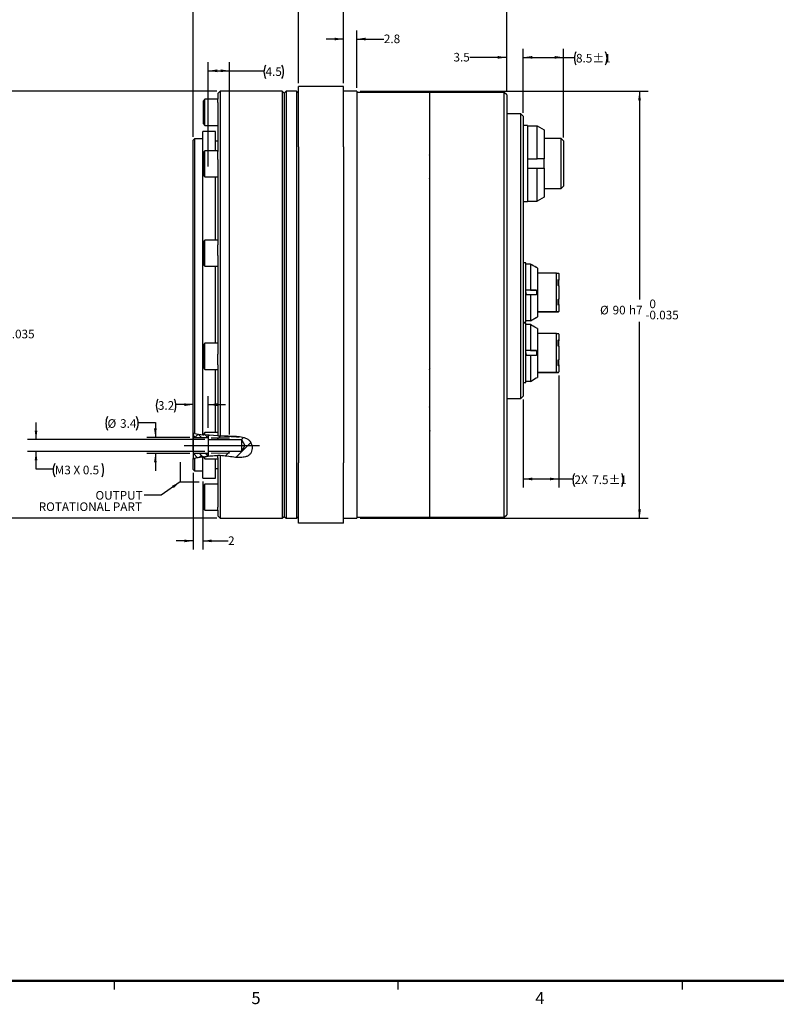
# Model space of a CAD drawing. Units: millimetres. Extents: x 4 to 859, y 4 to 555.
# Drawn here: x 292 to 571, y 4 to 367 of the extents above; entities that cross this region are included whole.
import ezdxf

# ---------------------------------------------------------------- set-up
doc = ezdxf.new("R2010")
doc.units = ezdxf.units.MM
doc.linetypes.add('CENTERX2', pattern=[20.32, 12.7, -2.54, 2.54, -2.54])
doc.layers.add('LAYER_1', color=160, linetype='Continuous')
doc.styles.add('SLDTEXTSTYLE0', font='TXT', dxfattribs={"width": 0.605})
doc.dimstyles.new('SLDDIMSTYLE0', dxfattribs={"dimtxt": 3.175, "dimasz": 3.302, "dimexe": 0, "dimexo": 0.0625, "dimgap": 0.79375, "dimtad": 0, "dimtih": 1, "dimtoh": 1, "dimdec": 1, "dimlfac": 0.571429, "dimrnd": 1e-09, "dimzin": 12, "dimdsep": 46, "dimtxsty": 'SLDTEXTSTYLE0', "dimsah": 1, "dimcen": 0.09, "dimadec": 0, "dimazin": 3, "dimtfac": 1, "dimtdec": 3, "dimtofl": 0, "dimtmove": 0, "dimatfit": 3, "dimfxl": 1, "dimfrac": 2, "dimtolj": 1, "dimtzin": 12, "dimarcsym": 0})
doc.dimstyles.new('SLDDIMSTYLE1', dxfattribs={"dimtxt": 3.175, "dimasz": 3.302, "dimexe": 0, "dimexo": 0.0625, "dimgap": 0.79375, "dimtad": 0, "dimtih": 1, "dimtoh": 1, "dimdec": 1, "dimlfac": 0.571429, "dimrnd": 1e-09, "dimzin": 12, "dimdsep": 46, "dimtxsty": 'SLDTEXTSTYLE0', "dimsah": 1, "dimcen": 0.09, "dimadec": 0, "dimazin": 3, "dimtol": 1, "dimtm": 0.035, "dimtfac": 1, "dimtdec": 3, "dimtofl": 0, "dimtmove": 0, "dimatfit": 3, "dimfxl": 1, "dimfrac": 2, "dimtolj": 1, "dimarcsym": 0})
doc.dimstyles.new('SLDDIMSTYLE2', dxfattribs={"dimtxt": 3.175, "dimasz": 3.302, "dimexe": 0, "dimexo": 0.0625, "dimgap": 0.79375, "dimtad": 0, "dimtih": 1, "dimtoh": 1, "dimdec": 1, "dimlfac": 0.571429, "dimrnd": 1e-09, "dimzin": 12, "dimdsep": 46, "dimtxsty": 'SLDTEXTSTYLE0', "dimsah": 1, "dimcen": 0.09, "dimadec": 0, "dimazin": 3, "dimtol": 1, "dimtp": 1, "dimtm": 1, "dimtfac": 1, "dimtdec": 0, "dimtofl": 0, "dimtmove": 0, "dimatfit": 3, "dimfxl": 1, "dimfrac": 2, "dimtolj": 1, "dimarcsym": 0})
doc.dimstyles.new('SLDDIMSTYLE3', dxfattribs={"dimtxt": 3.175, "dimasz": 3.302, "dimexe": 0, "dimexo": 0.0625, "dimgap": 0.79375, "dimtad": 0, "dimtih": 1, "dimtoh": 1, "dimdec": 1, "dimlfac": 0.571429, "dimrnd": 1e-09, "dimzin": 12, "dimdsep": 46, "dimtxsty": 'SLDTEXTSTYLE0', "dimsah": 1, "dimcen": 0.09, "dimadec": 0, "dimazin": 3, "dimtfac": 1, "dimtdec": 3, "dimtmove": 0, "dimatfit": 0, "dimfxl": 1, "dimfrac": 2, "dimtolj": 1, "dimtzin": 12, "dimarcsym": 0})
doc.dimstyles.new('SLDDIMSTYLE4', dxfattribs={"dimtxt": 0.18, "dimasz": 3.302, "dimexe": 0, "dimexo": 0.0625, "dimgap": 0, "dimtad": 0, "dimtih": 1, "dimtoh": 1, "dimdec": 0, "dimrnd": 1e-09, "dimzin": 0, "dimdsep": 46, "dimtxsty": 'Standard', "dimsah": 1, "dimcen": 0.09, "dimadec": 0, "dimazin": 0, "dimtfac": 3.302, "dimtdec": 0, "dimtofl": 0, "dimtmove": 0, "dimatfit": 3, "dimfxl": 1, "dimfrac": 2, "dimtolj": 1, "dimtzin": 0, "dimarcsym": 0})

# ---------------------------------------------------------------- blocks, each defined once
blk = doc.blocks.new('_D')
at = {"layer": 'LAYER_1'}
for p, q in [((361.78, 313.08), (361.78, 351.59)), ((369.65, 214.29), (369.65, 351.59)), ((361.78, 348.41), (369.65, 348.41)), ((369.65, 348.41), (382.33, 348.41))]:
    blk.add_line(p, q, dxfattribs=at)
for centre, start, end in [((387.78, 348.05), 153.4349, 206.5651), ((384.1, 348.05), 333.4349, 26.5651)]:
    blk.add_arc(centre, 5.45, start, end, dxfattribs=at)
for points in [[(361.78, 348.41), (365.08, 347.9), (365.08, 348.92)], [(369.65, 348.41), (366.35, 348.92), (366.35, 347.9)]]:
    blk.add_solid(points, dxfattribs=at)
at = {"layer": 'LAYER_1', "insert": (382.91, 349.7), "char_height": 3.175, "attachment_point": 1, "style": 'SLDTEXTSTYLE0'}
blk.add_mtext('4.5', dxfattribs=at)
blk = doc.blocks.new('_D_1')
at = {"layer": 'LAYER_1'}
for p, q in [((364.88, 340.86), (280.06, 340.86)), ((283.23, 340.86), (283.23, 257.02)), ((283.23, 183.36), (283.23, 248.82)), ((364.88, 183.36), (280.06, 183.36))]:
    blk.add_line(p, q, dxfattribs=at)
for points in [[(283.23, 340.86), (282.73, 337.56), (283.74, 337.56)], [(283.23, 183.36), (283.74, 186.66), (282.73, 186.66)]]:
    blk.add_solid(points, dxfattribs=at)
at = {"layer": 'LAYER_1', "attachment_point": 1, "style": 'SLDTEXTSTYLE0'}
for s, insert, char_height in [('%%c', (268.67, 254.73), 3.175), ('90', (273.3, 254.74), 3.175), ('h7', (279.34, 254.74), 3.175), ('0', (286.88, 257.02), 3.17), ('-', (285.43, 252.91), 3.17), ('0.035', (286.88, 252.91), 3.175)]:
    blk.add_mtext(s, dxfattribs=dict(at, insert=insert, char_height=char_height))
blk = doc.blocks.new('_D_2')
at = {"layer": 'LAYER_1'}
for p, q in [((478.01, 332.93), (478.01, 356.54)), ((492.88, 323.79), (492.88, 356.54)), ((478.01, 353.36), (492.88, 353.36)), ((492.88, 353.36), (496.87, 353.36))]:
    blk.add_line(p, q, dxfattribs=at)
for centre, start, end in [((502.32, 353), 153.4349, 206.5651), ((503.46, 353), 333.4349, 26.5651)]:
    blk.add_arc(centre, 5.45, start, end, dxfattribs=at)
for points in [[(478.01, 353.36), (481.31, 352.85), (481.31, 353.87)], [(492.88, 353.36), (489.58, 353.87), (489.58, 352.85)]]:
    blk.add_solid(points, dxfattribs=at)
at = {"layer": 'LAYER_1', "char_height": 3.175, "attachment_point": 1, "style": 'SLDTEXTSTYLE0'}
for s, insert in [('8.5', (497.45, 354.65)), ('±1', (503.51, 354.65))]:
    blk.add_mtext(s, dxfattribs=dict(at, insert=insert))
blk = doc.blocks.new('_D_3')
at = {"layer": 'LAYER_1'}
for p, q in [((471.88, 340.83), (471.88, 356.54)), ((478.01, 332.93), (478.01, 356.54)), ((471.88, 353.36), (458.3, 353.36)), ((478.01, 353.36), (484.36, 353.36))]:
    blk.add_line(p, q, dxfattribs=at)
for points in [[(471.88, 353.36), (468.58, 353.87), (468.58, 352.85)], [(478.01, 353.36), (481.31, 352.85), (481.31, 353.87)]]:
    blk.add_solid(points, dxfattribs=at)
at = {"layer": 'LAYER_1', "insert": (452.24, 355.02), "char_height": 3.175, "attachment_point": 1, "style": 'SLDTEXTSTYLE0'}
blk.add_mtext('3.5', dxfattribs=at)
blk = doc.blocks.new('_D_4')
at = {"layer": 'LAYER_1'}
for p, q in [((417.81, 340.86), (524.07, 340.86)), ((520.89, 340.86), (520.89, 264.02)), ((520.89, 183.36), (520.89, 255.82)), ((417.81, 183.36), (524.07, 183.36))]:
    blk.add_line(p, q, dxfattribs=at)
for points in [[(520.89, 340.86), (520.38, 337.56), (521.4, 337.56)], [(520.89, 183.36), (521.4, 186.66), (520.38, 186.66)]]:
    blk.add_solid(points, dxfattribs=at)
at = {"layer": 'LAYER_1', "attachment_point": 1, "style": 'SLDTEXTSTYLE0'}
for s, insert, char_height in [('%%c', (506.33, 261.73), 3.175), ('90', (510.96, 261.74), 3.175), ('h7', (517, 261.74), 3.175), ('0', (524.54, 264.02), 3.17), ('-', (523.09, 259.91), 3.17), ('0.035', (524.54, 259.91), 3.175)]:
    blk.add_mtext(s, dxfattribs=dict(at, insert=insert, char_height=char_height))
blk = doc.blocks.new('_D_5')
at = {"layer": 'LAYER_1'}
for p, q in [((298.22, 212.4), (298.22, 218.75)), ((360.51, 212.4), (295.05, 212.4)), ((360.51, 208.03), (295.05, 208.03)), ((298.22, 201.47), (298.22, 208.03)), ((304.57, 201.47), (298.22, 201.47))]:
    blk.add_line(p, q, dxfattribs=at)
for centre, start, end in [((310.02, 201.1), 153.4349, 206.5651), ((317.73, 201.1), 333.4349, 26.5651)]:
    blk.add_arc(centre, 5.45, start, end, dxfattribs=at)
for points in [[(298.22, 212.4), (298.73, 215.7), (297.72, 215.7)], [(298.22, 208.03), (297.72, 204.73), (298.73, 204.73)]]:
    blk.add_solid(points, dxfattribs=at)
at = {"layer": 'LAYER_1', "insert": (305.15, 202.76), "char_height": 3.175, "attachment_point": 1, "style": 'SLDTEXTSTYLE0'}
blk.add_mtext('M3 X 0.5', dxfattribs=at)
blk = doc.blocks.new('_D_6')
at = {"layer": 'LAYER_1'}
for p, q in [((335.91, 218.72), (342.26, 218.72)), ((342.26, 218.72), (342.26, 213.19)), ((354.95, 213.19), (339.08, 213.19)), ((354.95, 207.24), (339.08, 207.24)), ((342.26, 207.24), (342.26, 200.89))]:
    blk.add_line(p, q, dxfattribs=at)
for centre, start, end in [((329.71, 218.36), 153.4349, 206.5651), ((330.2, 218.36), 333.4349, 26.5651)]:
    blk.add_arc(centre, 5.7, start, end, dxfattribs=at)
for points in [[(342.26, 213.19), (342.76, 216.49), (341.75, 216.49)], [(342.26, 207.24), (341.75, 203.94), (342.76, 203.94)]]:
    blk.add_solid(points, dxfattribs=at)
at = {"layer": 'LAYER_1', "char_height": 3.175, "attachment_point": 1, "style": 'SLDTEXTSTYLE0'}
for s, insert in [('%%c', (324.61, 219.9)), ('3.4', (329.24, 219.91))]:
    blk.add_mtext(s, dxfattribs=dict(at, insert=insert))
blk = doc.blocks.new('_D_7')
at = {"layer": 'LAYER_1'}
for p, q in [((356.22, 324.1), (356.22, 390.46)), ((471.88, 340.83), (471.88, 390.46)), ((356.22, 387.28), (406.02, 387.28)), ((471.88, 387.28), (419.33, 387.28))]:
    blk.add_line(p, q, dxfattribs=at)
for points in [[(356.22, 387.28), (359.53, 386.77), (359.53, 387.79)], [(471.88, 387.28), (468.58, 387.79), (468.58, 386.77)]]:
    blk.add_solid(points, dxfattribs=at)
at = {"layer": 'LAYER_1', "char_height": 3.175, "attachment_point": 1, "style": 'SLDTEXTSTYLE0'}
for s, insert in [('66.1', (406.02, 388.94)), ('±1', (414.51, 388.94))]:
    blk.add_mtext(s, dxfattribs=dict(at, insert=insert))
blk = doc.blocks.new('_D_8')
at = {"layer": 'LAYER_1'}
for p, q in [((356.22, 324.1), (356.22, 375.67)), ((395.03, 343.88), (395.03, 375.67)), ((356.22, 372.5), (377.21, 372.5)), ((395.03, 372.5), (385.7, 372.5))]:
    blk.add_line(p, q, dxfattribs=at)
for points in [[(356.22, 372.5), (359.53, 371.99), (359.53, 373.01)], [(395.03, 372.5), (391.73, 373.01), (391.73, 371.99)]]:
    blk.add_solid(points, dxfattribs=at)
at = {"layer": 'LAYER_1', "insert": (377.21, 374.16), "char_height": 3.175, "attachment_point": 1, "style": 'SLDTEXTSTYLE0'}
blk.add_mtext('22.2', dxfattribs=at)
blk = doc.blocks.new('_D_9')
at = {"layer": 'LAYER_1'}
for p, q in [((411.65, 343.88), (411.65, 375.67)), ((471.88, 340.83), (471.88, 375.67)), ((411.65, 372.5), (436.05, 372.5)), ((471.88, 372.5), (444.54, 372.5))]:
    blk.add_line(p, q, dxfattribs=at)
for points in [[(411.65, 372.5), (414.96, 371.99), (414.96, 373.01)], [(471.88, 372.5), (468.58, 373.01), (468.58, 371.99)]]:
    blk.add_solid(points, dxfattribs=at)
at = {"layer": 'LAYER_1', "insert": (436.05, 374.16), "char_height": 3.175, "attachment_point": 1, "style": 'SLDTEXTSTYLE0'}
blk.add_mtext('34.4', dxfattribs=at)
blk = doc.blocks.new('_D_10')
at = {"layer": 'LAYER_1'}
for p, q in [((411.65, 343.88), (411.65, 363.3)), ((416.54, 342.13), (416.54, 363.3)), ((411.65, 360.12), (405.3, 360.12)), ((416.54, 360.12), (426.56, 360.12))]:
    blk.add_line(p, q, dxfattribs=at)
for points in [[(411.65, 360.12), (408.35, 360.63), (408.35, 359.62)], [(416.54, 360.12), (419.85, 359.62), (419.85, 360.63)]]:
    blk.add_solid(points, dxfattribs=at)
at = {"layer": 'LAYER_1', "insert": (426.56, 361.78), "char_height": 3.175, "attachment_point": 1, "style": 'SLDTEXTSTYLE0'}
blk.add_mtext('2.8', dxfattribs=at)
blk = doc.blocks.new('_D_11')
at = {"layer": 'LAYER_1'}
for p, q in [((356.22, 200.11), (356.22, 171.85)), ((359.78, 196.94), (359.78, 171.85)), ((356.22, 175.02), (349.87, 175.02)), ((359.78, 175.02), (369.09, 175.02))]:
    blk.add_line(p, q, dxfattribs=at)
for points in [[(356.22, 175.02), (352.92, 175.53), (352.92, 174.52)], [(359.78, 175.02), (363.08, 174.52), (363.08, 175.53)]]:
    blk.add_solid(points, dxfattribs=at)
at = {"layer": 'LAYER_1', "insert": (369.09, 176.68), "char_height": 3.17, "attachment_point": 1, "style": 'SLDTEXTSTYLE0'}
blk.add_mtext('2', dxfattribs=at)
blk = doc.blocks.new('_D_12')
at = {"layer": 'LAYER_1'}
for p, q in [((356.22, 225.27), (349.83, 225.27)), ((356.22, 208.51), (356.22, 228.44)), ((361.78, 216.7), (361.78, 228.44)), ((361.78, 225.27), (368.13, 225.27))]:
    blk.add_line(p, q, dxfattribs=at)
for centre, start, end in [((348.06, 224.9), 153.4349, 206.5651), ((344.38, 224.9), 333.4349, 26.5651)]:
    blk.add_arc(centre, 5.45, start, end, dxfattribs=at)
for points in [[(356.22, 225.27), (352.92, 225.78), (352.92, 224.76)], [(361.78, 225.27), (365.08, 224.76), (365.08, 225.78)]]:
    blk.add_solid(points, dxfattribs=at)
at = {"layer": 'LAYER_1', "insert": (343.19, 226.56), "char_height": 3.175, "attachment_point": 1, "style": 'SLDTEXTSTYLE0'}
blk.add_mtext('3.2', dxfattribs=at)
blk = doc.blocks.new('_D_13')
at = {"layer": 'LAYER_1'}
for p, q in [((491.13, 236.06), (491.13, 194.69)), ((478.01, 227.12), (478.01, 194.69)), ((478.01, 197.86), (491.13, 197.86)), ((491.13, 197.86), (496.31, 197.86))]:
    blk.add_line(p, q, dxfattribs=at)
for centre, start, end in [((501.76, 197.5), 153.4349, 206.5651), ((509.45, 197.5), 333.4349, 26.5651)]:
    blk.add_arc(centre, 5.45, start, end, dxfattribs=at)
for points in [[(478.01, 197.86), (481.31, 197.35), (481.31, 198.37)], [(491.13, 197.86), (487.83, 198.37), (487.83, 197.35)]]:
    blk.add_solid(points, dxfattribs=at)
at = {"layer": 'LAYER_1', "char_height": 3.175, "attachment_point": 1, "style": 'SLDTEXTSTYLE0'}
for s, insert in [('2X', (496.89, 199.15)), ('7.5', (503.44, 199.15)), ('±1', (509.5, 199.15))]:
    blk.add_mtext(s, dxfattribs=dict(at, insert=insert))
blk = doc.blocks.new('SW_NOTE_0_2')
at = {"layer": 'LAYER_1', "color": 0, "char_height": 3.175, "attachment_point": 3, "style": 'SLDTEXTSTYLE0'}
for s, insert in [('OUTPUT', (-0.55, 1.56)), ('ROTATIONAL PART', (-0.81, -2.62))]:
    blk.add_mtext(s, dxfattribs=dict(at, insert=insert))

msp = doc.modelspace()

# ---------------------------------------------------------------- hatches: boundary and pattern name
at = {"layer": 'LAYER_1', "linetype": 'Continuous', "lineweight": 18}
h = msp.add_hatch(dxfattribs=at)
h.set_pattern_fill('ANSI38', color=256, scale=0.5, angle=90, style=0)
edge = h.paths.add_edge_path(flags=0)
edge.add_line((356.2230572, 214.6972258), (356.2230571, 213.1902205))
edge.add_line((356.2230571, 213.1902205), (361.7793071, 213.1902205))
edge.add_line((361.7793071, 213.1902205), (361.7793072, 214.0239529))
edge.add_spline(control_points=[(361.7793072, 214.0239529), (360.2706346, 214.1293692), (358.3757879, 214.3097199), (356.5740968, 214.6618513), (356.2230572, 214.6972258)], knot_values=[0.7767097251, 0.7767097251, 0.7767097251, 0.7767097251, 0.8482965646, 0.8652960522, 0.8652960522, 0.8652960522, 0.8652960522], weights=[1, 1, 1, 1, 1], degree=3, periodic=0)
h = msp.add_hatch(dxfattribs=at)
h.set_pattern_fill('ANSI32', color=256, style=0)
edge = h.paths.add_edge_path(flags=0)
edge.add_line((361.7793072, 214.0239529), (361.7793071, 212.4027205))
edge.add_line((361.7793071, 212.4027205), (374.0030571, 212.4027205))
edge.add_line((374.0030571, 212.4027205), (375.3174398, 210.2152205))
edge.add_line((375.3174398, 210.2152205), (374.0030571, 208.0277205))
edge.add_line((374.0030571, 208.0277205), (361.7793071, 208.0277205))
edge.add_line((361.7793071, 208.0277205), (361.7793072, 206.2734761))
edge.add_spline(control_points=[(361.7793072, 206.2734761), (362.1729699, 206.3232581), (364.1853996, 206.5554339), (368.0728786, 206.6139022), (378.3402947, 204.2283582), (377.8921142, 213.1168537), (370.4621018, 213.5838977), (365.595035, 213.7869574), (362.3055001, 213.987186), (361.7793072, 214.0239529)], knot_values=[0.2107786351, 0.2107786351, 0.2107786351, 0.2107786351, 0.2280386872, 0.3014651547, 0.4626718042, 0.5256177882, 0.6198023074, 0.7517417561, 0.7767097251, 0.7767097251, 0.7767097251, 0.7767097251], weights=[1, 1, 1, 1, 1, 1, 1, 1, 1, 1], degree=3, periodic=0)
h = msp.add_hatch(dxfattribs=at)
h.set_pattern_fill('ANSI38', color=256, scale=0.5, angle=90, style=0)
edge = h.paths.add_edge_path(flags=0)
edge.add_line((356.2230571, 207.2402205), (356.2230571, 205.4086318))
edge.add_spline(control_points=[(356.2230571, 205.4086318), (356.9302669, 205.4716759), (358.503101, 205.7975633), (360.6521617, 206.1309392), (361.7793072, 206.2734761)], knot_values=[0.123324029, 0.123324029, 0.123324029, 0.123324029, 0.1613592032, 0.2107786351, 0.2107786351, 0.2107786351, 0.2107786351], weights=[1, 1, 1, 1, 1], degree=3, periodic=0)
edge.add_line((361.7793072, 206.2734761), (361.7793071, 207.2402205))
edge.add_line((361.7793071, 207.2402205), (356.2230571, 207.2402205))

# ---------------------------------------------------------------- linework, layer by layer
at = {"color": 7, "linetype": 'Continuous', "lineweight": 25}
for p, q in [((411.6536071, 342.6085355), (395.0293071, 342.6085355)), ((395.0293071, 320.3835355), (395.0293071, 342.6085355)), ((411.6536071, 320.3835355), (411.6536071, 342.6085355)), ((360.5543071, 337.9176338), (360.0293071, 337.3926338)), ((365.2793071, 337.9176338), (360.5543071, 337.9176338)), ((360.5543071, 328.2926338), (360.5543071, 337.9176338)), ((366.1543071, 340.8595855), (365.2793071, 339.9845855)), ((365.2793071, 339.9845855), (365.2793071, 337.9176338)), ((365.2793071, 336.7705735), (365.2793071, 337.9176338)), ((389.0793071, 340.8595855), (366.1543071, 340.8595855)), ((366.1543071, 340.8595855), (366.1543071, 213.7742861)), ((389.7793071, 340.1595855), (389.0793071, 340.8595855)), ((389.0793071, 340.8595855), (389.0793071, 241.7275857)), ((390.4793071, 340.8595855), (389.7793071, 340.1595855)), ((389.7793071, 340.1595855), (389.7793071, 241.908759)), ((394.3293071, 340.8595855), (390.4793071, 340.8595855)), ((390.4793071, 340.8595855), (390.4793071, 241.7275857)), ((395.0293071, 340.1595855), (394.3293071, 340.8595855)), ((394.3293071, 340.8595855), (394.3293071, 241.7275857)), ((416.5431071, 340.859428), (411.6536071, 340.859428)), ((416.5431071, 340.859428), (416.5431071, 183.359743)), ((443.4353571, 340.4527105), (416.5431071, 340.4527105)), ((470.9943571, 340.4527105), (443.4353571, 340.4527105)), ((443.4353571, 340.4527105), (443.4353571, 183.7664605)), ((471.8833571, 339.5637105), (470.9943571, 340.4527105)), ((470.9943571, 183.7664605), (470.9943571, 340.4527105)), ((471.8833571, 339.5637105), (471.8833571, 184.6554605)), ((360.0293071, 328.8176338), (360.0293071, 337.3926338)), ((365.2793071, 336.7705735), (365.2793071, 318.6153076)), ((477.1195671, 332.5472213), (471.8833571, 332.5472213)), ((478.0085671, 331.6582213), (477.1195671, 332.5472213)), ((477.1195671, 296.4662206), (477.1195671, 332.5472213)), ((478.0085671, 331.6582213), (478.0085671, 297.2361172)), ((360.0293071, 328.8176338), (360.5543071, 328.2926338)), ((360.5543071, 328.2926338), (365.2793071, 328.2926338)), ((479.5835671, 328.2100052), (478.0085671, 328.2100052)), ((479.5835671, 328.2100052), (479.5835671, 314.2100052)), ((479.5835671, 328.1001996), (483.1710671, 328.1001996)), ((479.5835671, 328.1001996), (479.5835671, 315.9600052)), ((483.1710671, 315.9600052), (483.1710671, 328.1001996)), ((483.1710671, 328.1001996), (485.7085671, 326.6222196)), ((356.7480571, 323.3595855), (356.2230571, 322.8345855)), ((359.7790571, 323.3595855), (356.7480571, 323.3595855)), ((356.7480571, 323.3595855), (356.7480571, 214.6246101)), ((364.4463071, 326.0064605), (359.7790571, 326.0064605)), ((359.7790571, 214.1929313), (359.7790571, 326.0064605)), ((364.4463071, 318.8944339), (364.4463071, 326.0064605)), ((485.7085671, 326.6222196), (485.7085671, 315.9600052)), ((492.0085671, 323.3975052), (485.7085671, 323.3975052)), ((492.0085671, 305.0225052), (492.0085671, 323.3975052)), ((492.8835671, 322.5225052), (492.0085671, 323.3975052)), ((356.2230571, 214.6972258), (356.2230571, 322.8345855)), ((365.2793071, 322.4845855), (364.4463071, 322.4845855)), ((395.0293071, 320.3835355), (395.0293071, 203.8356355)), ((411.6536071, 320.3835355), (411.6536071, 203.8356355)), ((443.4379296, 321.2507861), (443.3695785, 321.1339771)), ((492.8835671, 322.5225052), (492.8835671, 305.8975052)), ((360.5543071, 318.8944339), (360.0293071, 318.3694339)), ((360.0293071, 318.3322469), (360.0293071, 318.3694339)), ((360.0293071, 309.7944339), (360.0293071, 318.3322469)), ((365.2793071, 318.8944339), (360.5543071, 318.8944339)), ((360.5543071, 318.8526934), (360.5543071, 318.8944339)), ((360.5543071, 309.2694339), (360.5543071, 318.8526934)), ((365.2793071, 315.6970747), (365.2793071, 318.6153076)), ((471.9708571, 316.077475), (471.8833571, 316.077475)), ((471.9708571, 316.077475), (471.9708571, 314.550041)), ((479.5835671, 315.9600052), (483.1710671, 315.9600052)), ((485.7085671, 315.9600052), (483.1710671, 315.9600052)), ((485.7085671, 312.4600052), (485.7085671, 315.9600052)), ((365.2793071, 315.6970747), (365.2793071, 284.2512317)), ((471.9708571, 314.550041), (471.9708571, 305.577475)), ((479.5835671, 314.2100052), (479.5835671, 300.2100052)), ((479.5835671, 312.4600052), (483.1710671, 312.4600052)), ((479.5835671, 312.4600052), (479.5835671, 300.3198109)), ((483.1710671, 300.3198109), (483.1710671, 312.4600052)), ((483.1710671, 312.4600052), (485.7085671, 312.4600052)), ((485.7085671, 312.4600052), (485.7085671, 301.7977909)), ((360.0293071, 309.7944339), (360.5543071, 309.2694339)), ((360.5543071, 309.2694339), (365.2793071, 309.2694339)), ((364.4463071, 285.9452853), (364.4463071, 309.2694339)), ((443.3612001, 308.6499532), (443.4314053, 308.7708041)), ((471.8833571, 305.577475), (471.9708571, 305.577475)), ((492.0085671, 305.0225052), (492.8835671, 305.8975052)), ((485.7085671, 301.7977909), (483.1710671, 300.3198109)), ((485.7085671, 305.0225052), (492.0085671, 305.0225052)), ((478.0085671, 300.2100052), (479.5835671, 300.2100052)), ((479.5835671, 300.3198109), (483.1710671, 300.3198109)), ((477.1195671, 251.8418134), (477.1195671, 296.4662206)), ((478.0085671, 297.2361172), (478.0085671, 251.6117233)), ((360.5543071, 285.9452853), (360.0293071, 285.4202853)), ((360.0293071, 284.5319304), (360.0293071, 285.4202853)), ((360.0293071, 276.8452853), (360.0293071, 284.5319304)), ((365.2793071, 285.9452853), (360.5543071, 285.9452853)), ((360.5543071, 284.9481522), (360.5543071, 285.9452853)), ((360.5543071, 276.3202853), (360.5543071, 284.9481522)), ((365.2793071, 280.2648515), (365.2793071, 284.2512317)), ((365.2793071, 280.2648515), (365.2793071, 243.9543195)), ((360.0293071, 276.8452853), (360.5543071, 276.3202853)), ((360.5543071, 276.3202853), (365.2793071, 276.3202853)), ((364.4463071, 247.8988857), (364.4463071, 276.3202853)), ((478.0021773, 276.0059844), (478.0020806, 276.0059855)), ((478.8835671, 277.5809855), (478.0085671, 277.5809855)), ((478.8835671, 255.7059855), (478.8835671, 277.5809855)), ((480.6335671, 277.1070159), (478.8835671, 277.1070159)), ((480.6335671, 277.1070159), (480.6335671, 267.5191107)), ((482.9068838, 275.8309855), (482.834967, 275.8309855)), ((483.2585671, 275.6279411), (482.9068838, 275.8309855)), ((482.9068838, 275.8309855), (482.9068838, 275.7892762)), ((483.2585671, 275.6279411), (483.2585671, 257.65903)), ((490.2585671, 273.8186794), (483.2585671, 273.8186794)), ((490.2585671, 259.4686795), (490.2585671, 273.8186794)), ((491.1335671, 273.6434855), (490.9585671, 273.8184855)), ((491.1335671, 273.6434855), (491.1335671, 271.130447)), ((491.1335671, 271.130447), (490.7605612, 271.3196226)), ((490.7605612, 271.3196226), (490.7743221, 269.3189553)), ((490.7618624, 271.130447), (491.1335671, 271.130447)), ((490.7743221, 269.3189553), (491.1335671, 269.1371215)), ((491.1335671, 269.1698554), (491.1335671, 271.130447)), ((491.1335671, 269.1371215), (491.1335671, 264.1506312)), ((480.6335671, 267.5191107), (478.8835671, 267.5191107)), ((482.9068838, 267.519032), (478.8835671, 267.519032)), ((480.6335671, 265.7691107), (478.8835671, 265.7691107)), ((478.8900537, 266.644045), (479.0467114, 265.7691107)), ((480.6335671, 267.5191107), (482.9068838, 267.519032)), ((480.6335671, 265.7691107), (480.6335671, 256.1800597)), ((482.9068838, 267.519032), (482.9068838, 265.769032)), ((491.1335671, 265.76806), (491.1353171, 265.76806)), ((491.1353171, 265.76806), (491.1353171, 265.768089)), ((491.1335671, 264.1506312), (490.7855656, 263.9745216)), ((490.7855656, 263.9745216), (490.7855656, 262.0497137)), ((490.7855656, 262.0497137), (491.1335671, 262.2258234)), ((490.7855656, 262.2258234), (491.1335671, 262.2258234)), ((491.1335671, 262.2258234), (491.1335671, 264.1506312)), ((491.1335671, 262.2258234), (491.1335671, 259.6434855)), ((483.2585671, 259.4686795), (490.2585671, 259.4686795)), ((490.2585671, 259.4682916), (483.2585671, 259.4682916)), ((490.9585671, 259.4684855), (491.1335671, 259.6434855)), ((478.0085671, 255.7059855), (478.8835671, 255.7059855)), ((478.8835671, 255.2670855), (478.0085671, 255.2670855)), ((480.6335671, 256.1800597), (478.8835671, 256.1800597)), ((480.6335671, 256.1799551), (478.8835671, 256.1799551)), ((478.8835671, 233.3920855), (478.8835671, 255.2670855)), ((480.6335671, 254.7931159), (478.8835671, 254.7931159)), ((480.6335671, 254.7931159), (480.6335671, 245.2052107)), ((482.8347867, 257.4559855), (482.9068838, 257.4559855)), ((482.9068838, 257.4559855), (483.2585671, 257.65903)), ((482.9068838, 257.4977994), (482.9068838, 257.4559855)), ((477.1195671, 227.5016031), (477.1195671, 251.8418134)), ((478.0021773, 253.6920844), (478.0020806, 253.6920855)), ((478.0085671, 251.6117233), (478.0085671, 228.3906031)), ((482.9068838, 253.5170855), (482.834967, 253.5170855)), ((483.2585671, 253.3140411), (482.9068838, 253.5170855)), ((482.9068838, 253.5170855), (482.9068838, 253.4753762)), ((483.2585671, 253.3140411), (483.2585671, 235.34513)), ((490.2585671, 251.5047795), (483.2585671, 251.5047795)), ((490.2585671, 237.1547795), (490.2585671, 251.5047795)), ((491.1335671, 251.3295855), (490.9585671, 251.5045855)), ((491.1335671, 251.3295855), (491.1335671, 248.816547)), ((360.5543071, 247.8988857), (360.0293071, 247.3738857)), ((360.0293071, 244.7235647), (360.0293071, 247.3738857)), ((365.2793071, 247.8988857), (360.5543071, 247.8988857)), ((360.5543071, 244.9240355), (360.5543071, 247.8988857)), ((491.1335671, 248.816547), (490.7605612, 249.0057226)), ((490.7605612, 249.0057226), (490.7743221, 247.0050553)), ((490.7618624, 248.816547), (491.1335671, 248.816547)), ((490.7743221, 247.0050553), (491.1335671, 246.8232215)), ((491.1335671, 246.8559554), (491.1335671, 248.816547)), ((360.0293071, 238.7988857), (360.0293071, 244.7235647)), ((360.5543071, 238.2738857), (360.5543071, 244.9240355)), ((365.2793071, 239.9679394), (365.2793071, 243.9543195)), ((480.6335671, 245.2052107), (478.8835671, 245.2052107)), ((482.9068838, 245.205132), (478.8835671, 245.205132)), ((480.6335671, 243.4552107), (478.8835671, 243.4552107)), ((478.8900537, 244.330145), (479.0467114, 243.4552107)), ((480.6335671, 245.2052107), (482.9068838, 245.205132)), ((480.6335671, 243.4552107), (480.6335671, 233.8661597)), ((482.9068838, 245.205132), (482.9068838, 243.455132)), ((491.1335671, 246.8232215), (491.1335671, 241.8367312)), ((491.1335671, 243.45416), (491.1353171, 243.45416)), ((491.1353171, 243.45416), (491.1353171, 243.454189)), ((365.2793071, 239.9679394), (365.2793071, 213.8192413)), ((389.0793071, 241.7275857), (389.0793071, 183.3595855)), ((389.7793071, 241.908759), (389.7793071, 184.0595855)), ((390.4793071, 241.7275857), (390.4793071, 183.3595855)), ((394.3293071, 241.7275857), (394.3293071, 183.3595855)), ((443.4379296, 242.2498648), (443.3695785, 242.1330557)), ((491.1335671, 241.8367312), (490.7855656, 241.6606216)), ((490.7855656, 241.6606216), (490.7855656, 239.7358137)), ((490.7855656, 239.7358137), (491.1335671, 239.9119234)), ((490.7855656, 239.9119234), (491.1335671, 239.9119234)), ((491.1335671, 239.9119234), (491.1335671, 241.8367312)), ((491.1335671, 239.9119234), (491.1335671, 237.3295855)), ((360.0293071, 238.7988857), (360.5543071, 238.2738857)), ((360.5543071, 238.2738857), (365.2793071, 238.2738857)), ((364.4463071, 214.9497371), (364.4463071, 238.2738857)), ((483.2585671, 237.1547795), (490.2585671, 237.1547795)), ((490.2585671, 237.1543916), (483.2585671, 237.1543916)), ((490.9585671, 237.1545855), (491.1335671, 237.3295855)), ((478.0085671, 233.3920855), (478.8835671, 233.3920855)), ((480.6335671, 233.8661597), (478.8835671, 233.8661597)), ((480.6335671, 233.8660551), (478.8835671, 233.8660551)), ((482.8347867, 235.1420855), (482.9068838, 235.1420855)), ((482.9068838, 235.1420855), (483.2585671, 235.34513)), ((482.9068838, 235.1838994), (482.9068838, 235.1420855)), ((471.8833571, 227.5016031), (477.1195671, 227.5016031)), ((477.1195671, 227.5016031), (478.0085671, 228.3906031)), ((471.9708571, 218.6416961), (471.8833571, 218.6416961)), ((471.9708571, 218.6416961), (471.9708571, 213.9901406)), ((356.7480571, 214.6246101), (356.2230571, 214.6972258)), ((356.2230572, 214.6972258), (356.2230571, 213.1902205)), ((356.7480571, 214.6246101), (359.7790571, 214.1929313)), ((360.5543071, 214.9497371), (360.0293071, 214.4247371)), ((360.0293071, 214.1679558), (360.0293071, 214.4247371)), ((365.2793071, 214.9497371), (360.5543071, 214.9497371)), ((360.5543071, 214.1195459), (360.5543071, 214.9497371)), ((356.2230571, 213.1902205), (361.7793071, 213.1902205)), ((356.2230571, 213.1902205), (356.2230571, 207.2402205)), ((359.7790571, 214.1929313), (360.0293071, 214.1752724)), ((360.5543071, 214.1195459), (360.0293071, 214.1679558)), ((365.2793071, 213.8192413), (360.5543071, 214.1195459)), ((361.7793071, 213.1902205), (361.7793072, 214.0239529)), ((361.7793072, 214.0239529), (361.7793071, 212.4027205)), ((361.7793071, 212.4027205), (374.0030571, 212.4027205)), ((361.7793071, 212.4027205), (361.7793071, 208.0277205)), ((365.2793071, 213.8192413), (366.1543071, 213.7742861)), ((374.0030571, 212.4027205), (375.3174398, 210.2152205)), ((374.0030571, 212.4027205), (374.0030571, 208.0277205)), ((443.3396705, 211.3350252), (443.3457848, 211.3455509)), ((443.4254137, 211.3462278), (443.5016861, 211.214941)), ((471.9708571, 213.9901406), (471.9708571, 208.1416961)), ((361.7793071, 207.2402205), (356.2230571, 207.2402205)), ((356.2230571, 207.2402205), (356.2230571, 205.4086318)), ((374.0030571, 208.0277205), (361.7793071, 208.0277205)), ((361.7793071, 208.0277205), (361.7793072, 206.2734761)), ((361.7793072, 206.2734761), (361.7793071, 207.2402205)), ((375.3174398, 210.2152205), (374.0030571, 208.0277205)), ((471.8833571, 208.1416961), (471.9708571, 208.1416961)), ((356.2230571, 205.4086318), (356.7480571, 205.4690283)), ((356.2230571, 201.3845855), (356.2230571, 205.4086318)), ((356.7480571, 205.4690283), (356.7480571, 200.8595855)), ((360.0293071, 206.0230345), (359.7790571, 205.9879904)), ((359.7790571, 198.2127105), (359.7790571, 205.9879904)), ((360.0293071, 206.0270415), (360.5543071, 206.1059513)), ((360.0293071, 205.8497371), (360.0293071, 206.0270415)), ((360.0293071, 205.8497371), (360.5543071, 205.3247371)), ((360.5543071, 205.3247371), (360.5543071, 206.1059513)), ((360.5543071, 205.3247371), (365.2793071, 205.3247371)), ((364.4463071, 198.2127105), (364.4463071, 205.3247371)), ((365.2793071, 205.6038635), (365.2793071, 206.5257828)), ((366.1543071, 206.4921142), (365.2793071, 206.5257828)), ((365.2793071, 205.6038635), (365.2793071, 187.4485975)), ((366.1543071, 206.4921142), (366.1543071, 183.3595855)), ((395.0293071, 181.6106355), (395.0293071, 203.8356355)), ((411.6536071, 181.6106355), (411.6536071, 203.8356355)), ((356.2230571, 201.3845855), (356.7480571, 200.8595855)), ((356.7480571, 200.8595855), (359.7790571, 200.8595855)), ((364.4463071, 201.7345855), (365.2793071, 201.7345855)), ((359.7790571, 198.2127105), (364.4463071, 198.2127105)), ((360.5543071, 195.9265373), (360.0293071, 195.4015373)), ((360.0293071, 188.5009033), (360.0293071, 195.4015373)), ((365.2793071, 195.9265373), (360.5543071, 195.9265373)), ((360.5543071, 188.1809277), (360.5543071, 195.9265373)), ((360.0293071, 186.8265373), (360.0293071, 188.5009033)), ((360.0293071, 186.8265373), (360.5543071, 186.3015373)), ((360.5543071, 186.3015373), (360.5543071, 188.1809277)), ((360.5543071, 186.3015373), (365.2793071, 186.3015373)), ((365.2793071, 186.3015373), (365.2793071, 187.4485975)), ((365.2793071, 186.3015373), (365.2793071, 184.2345855)), ((365.2793071, 184.2345855), (366.1543071, 183.3595855)), ((366.1543071, 183.3595855), (389.0793071, 183.3595855)), ((389.0793071, 183.3595855), (389.7793071, 184.0595855)), ((389.7793071, 184.0595855), (390.4793071, 183.3595855)), ((390.4793071, 183.3595855), (394.3293071, 183.3595855)), ((394.3293071, 183.3595855), (395.0293071, 184.0595855)), ((411.6536071, 181.6106355), (395.0293071, 181.6106355)), ((411.6536071, 183.359743), (416.5431071, 183.359743)), ((416.5431071, 183.7664605), (443.4353571, 183.7664605)), ((443.4353571, 183.7664605), (470.9943571, 183.7664605)), ((470.9943571, 183.7664605), (471.8833571, 184.6554605))]:
    msp.add_line(p, q, dxfattribs=at)
at = {"color": 7, "linetype": 'Continuous', "lineweight": 50}
msp.add_line((850.9, 12.7), (12.7, 12.7), dxfattribs=at)
at = {"color": 7, "linetype": 'Continuous'}
for p, q in [((327.025, 12.7), (327.025, 9.525)), ((431.8, 9.524), (431.8, 12.701)), ((536.575, 12.7), (536.575, 9.525))]:
    msp.add_line(p, q, dxfattribs=at)
at = {"color": 7, "linetype": 'Continuous', "lineweight": 25, "flags": 128}
for points in [[(480.6335671, 256.1800597), (482.781572, 257.4251228), (482.9068838, 257.4977994)], [(480.6335671, 233.8661597), (482.781572, 235.1112228), (482.9068838, 235.1838994)]]:
    msp.add_lwpolyline(points, dxfattribs=at)
at = {"color": 7, "linetype": 'Continuous', "lineweight": 25}
for points, knots in [([(443.3702294, 317.2850888), (443.4200232, 317.3709344), (443.4966538, 317.5030473), (443.5734352, 317.6351213), (443.6003247, 317.6813749)], [0, 0, 0, 0, 0.6497902521, 1, 1, 1, 1]), ([(482.9068838, 275.7892762), (482.8651134, 275.813502), (482.1074463, 276.2529299), (481.349617, 276.6920781), (480.6335671, 277.1070159)], [0, 0, 0, 0, 0.05513032979, 1, 1, 1, 1]), ([(490.2585671, 273.8186794), (490.4307694, 273.8186508), (490.7803915, 273.8185926), (490.9934318, 273.818526), (490.9456999, 273.8184902), (490.9398056, 273.8184858)], [0, 0, 0, 0, 0.45967416696, 0.93327612661, 1, 1, 1, 1]), ([(482.9068838, 265.769032), (482.8651134, 265.7690335), (482.1074463, 265.7690597), (481.349617, 265.769086), (480.6335671, 265.7691107)], [0, 0, 0, 0, 0.0551303298, 1, 1, 1, 1]), ([(490.2585671, 259.4682916), (490.4361602, 259.4683203), (490.7967273, 259.4683785), (491.0063155, 259.4684693), (490.899109, 259.4685597), (490.5929431, 259.4686287), (490.3341968, 259.468668), (490.2585671, 259.4686795)], [0, 0, 0, 0, 0.229581073, 0.4661182855, 0.6826624878, 0.9072446003, 1, 1, 1, 1]), ([(482.9068838, 253.4753762), (482.8651134, 253.499602), (482.1074463, 253.9390299), (481.349617, 254.3781781), (480.6335671, 254.7931159)], [0, 0, 0, 0, 0.05513032979, 1, 1, 1, 1]), ([(490.2585671, 251.5047795), (490.4307694, 251.5047508), (490.7803915, 251.5046926), (490.9934318, 251.504626), (490.9456999, 251.5045902), (490.9398056, 251.5045858)], [0, 0, 0, 0, 0.45967416696, 0.93327612661, 1, 1, 1, 1]), ([(482.9068838, 243.455132), (482.8651134, 243.4551335), (482.1074463, 243.4551597), (481.349617, 243.455186), (480.6335671, 243.4552107)], [0, 0, 0, 0, 0.0551303298, 1, 1, 1, 1]), ([(443.3702294, 238.2841674), (443.4200232, 238.370013), (443.4966538, 238.5021259), (443.5734352, 238.6341999), (443.6003247, 238.6804535)], [0, 0, 0, 0, 0.6497902521, 1, 1, 1, 1]), ([(490.2585671, 237.1543916), (490.4361602, 237.1544203), (490.7967273, 237.1544785), (491.0063155, 237.1545693), (490.899109, 237.1546597), (490.5929431, 237.1547287), (490.3341968, 237.154768), (490.2585671, 237.1547795)], [0, 0, 0, 0, 0.22958107302, 0.46611828545, 0.68266248778, 0.90724460033, 1, 1, 1, 1]), ([(443.3702294, 224.354811), (443.4200232, 224.4406567), (443.4966538, 224.5727696), (443.5734352, 224.7048435), (443.6003247, 224.7510971)], [0, 0, 0, 0, 0.6497902521, 1, 1, 1, 1]), ([(443.6691822, 215.549442), (443.6395381, 215.5995447), (443.5549482, 215.7425136), (443.4703787, 215.8850291), (443.4154462, 215.9776008)], [0, 0, 0, 0, 0.3504445225, 1, 1, 1, 1]), ([(366.1543071, 213.7742861), (366.9520559, 213.7526991), (368.5538939, 213.7093536), (370.9487545, 213.7102731), (373.3167937, 213.5244533), (375.2600408, 213.0944131), (376.6655005, 212.3995523), (377.5117297, 211.4432728), (377.8709989, 210.3020822), (377.9626085, 209.1279895), (377.8034446, 208.0958134), (377.3744594, 207.1438469), (376.5540249, 206.4182873), (375.2950174, 205.930469), (373.4773132, 205.7261953), (371.1892429, 205.8550245), (368.6919618, 206.2381311), (366.9997618, 206.4074962), (366.1543071, 206.4921142)], [0, 0, 0, 0, 0.0797378587, 0.160109474, 0.2391149948, 0.3169688928, 0.3596144081, 0.4024510167, 0.4631060353, 0.5113945993, 0.5596253445, 0.6037549469, 0.6483429873, 0.6867170443, 0.7447904172, 0.8293188177, 0.9147244965, 1, 1, 1, 1]), ([(366.1889786, 213.773506), (367.1990688, 213.7245968), (369.5225959, 213.6120901), (371.8427672, 213.4699918), (373.1543071, 213.3896669)], [0, 0, 0, 0, 0.4347228302, 1, 1, 1, 1]), ([(359.7790571, 205.9879904), (359.2715988, 205.9020341), (358.2563929, 205.7300727), (357.2509312, 205.5560596), (356.7480571, 205.4690283)], [0, 0, 0, 0, 0.4998576251, 1, 1, 1, 1]), ([(360.5543071, 206.1059513), (361.32445, 206.2179553), (362.8765953, 206.4436879), (364.4743339, 206.4982788), (365.2793071, 206.5257828)], [0, 0, 0, 0, 0.4961796568, 1, 1, 1, 1])]:
    msp.add_open_spline(points, degree=3, knots=knots, dxfattribs=at)
at = {"layer": 'LAYER_1', "color": 1, "linetype": 'CENTERX2'}
msp.add_line((362.808011, 213.0152205), (369.6543071, 213.0152205), dxfattribs=at)
at = {"layer": 'LAYER_1'}
for p, q in [((352.844587, 210.2152205), (380.7170443, 210.2152205)), ((351.4300988, 204.0454272), (351.4300988, 196.8275348)), ((351.4300988, 196.8275348), (358.407353, 196.8275348))]:
    msp.add_line(p, q, dxfattribs=at)
at = {"layer": 'LAYER_1', "color": 1, "linetype": 'CENTERX2', "lineweight": 18}
msp.add_line((362.808011, 207.4152205), (369.6543071, 207.4152205), dxfattribs=at)

# ---------------------------------------------------------------- block references
at = {"layer": 'LAYER_1'}
msp.add_blockref('SW_NOTE_0_2', (338.0979112, 191.8481057), dxfattribs=at)

# ---------------------------------------------------------------- texts
at = {"color": 7, "linetype": 'Continuous', "lineweight": 0, "char_height": 4.5, "attachment_point": 2, "style": 'SLDTEXTSTYLE0'}
for s, insert in [('5', (379.38125, 8.6783047)), ('4', (484.15625, 8.6783047))]:
    msp.add_mtext(s, dxfattribs=dict(at, insert=insert))

# ---------------------------------------------------------------- dimensions: what is measured, and where the dimension line sits
at = {"layer": 'LAYER_1'}
for base, p1, p2, dimstyle, picture, middle in [((356.2230571, 387.2827854), (471.8833571, 339.5637105), (356.2230571, 322.8345855), 'SLDDIMSTYLE2', '_D_7', (412.671709, 387.2827854)), ((356.2230571, 372.4994817), (395.0293071, 342.6085355), (356.2230571, 322.8345855), 'SLDDIMSTYLE0', '_D_8', (381.4570165, 372.4994817)), ((471.8833571, 372.4994817), (411.6536071, 342.6085355), (471.8833571, 339.5637105), 'SLDDIMSTYLE0', '_D_9', (440.2986466, 372.4994817)), ((416.5431071, 360.1242181), (411.6536071, 342.6085355), (416.5431071, 340.859428), 'SLDDIMSTYLE3', '_D_10', (429.5886179, 360.1242181)), ((471.8833571, 353.3601235), (478.0085671, 331.6582213), (471.8833571, 339.5637105), 'SLDDIMSTYLE3', '_D_3', (455.2730924, 353.3601235)), ((359.7790571, 175.0244968), (356.2230571, 201.3845855), (359.7790571, 198.2127105), 'SLDDIMSTYLE3', '_D_11', (370.2988872, 175.0244968))]:
    dim = msp.add_linear_dim(base=base, p1=p1, p2=p2, dimstyle=dimstyle, dxfattribs=at)
    dim.commit()
    dim.dimension.update_dxf_attribs({"geometry": picture, "text_midpoint": middle, "dimtype": 160})
for base, p1, p2, text, dimstyle, picture, middle in [((478.0085671, 353.3601235), (492.8835671, 322.5225052), (478.0085671, 331.6582213), '(<>)', 'SLDDIMSTYLE2', '_D_2', (502.8914849, 353.3601235)), ((361.7793071, 348.4113074), (369.6543071, 213.0152205), (361.7793071, 311.8095855), '(<>)', 'SLDDIMSTYLE0', '_D', (385.9390294, 348.4113074)), ((478.0085671, 197.8601738), (491.1335671, 237.3295855), (478.0085671, 228.3906031), '(2X <>)', 'SLDDIMSTYLE2', '_D_13', (505.6027191, 197.8601738))]:
    dim = msp.add_linear_dim(base=base, p1=p1, p2=p2, text=text, dimstyle=dimstyle, dxfattribs=at)
    dim.commit()
    dim.dimension.update_dxf_attribs({"geometry": picture, "text_midpoint": middle, "dimtype": 160})
for base, p1, p2, angle, text, dimstyle, picture, middle in [((283.2335961, 183.3595855), (366.1543071, 340.8595855), (366.1543071, 183.3595855), 90, '%%c<>h7', 'SLDDIMSTYLE1', '_D_1', (283.2335961, 252.9223241)), ((520.8914849, 183.359743), (416.5431071, 340.859428), (416.5431071, 183.359743), 90, '%%c<>h7', 'SLDDIMSTYLE1', '_D_4', (520.8914849, 259.92284)), ((356.2230571, 225.2681012), (361.7793071, 208.0277205), (356.2230571, 207.2402205), 0, '(<>)', 'SLDDIMSTYLE3', '_D_12', (346.2230571, 225.2681012)), ((298.2230571, 208.0277205), (361.7793071, 212.4027205), (361.7793071, 208.0277205), 90, '(M3 X 0.5)', 'SLDDIMSTYLE3', '_D_5', (298.2230571, 201.468598)), ((342.2552667, 213.1902205), (356.2230571, 207.2402205), (356.2230571, 213.1902205), 90, '(%%c<>)', 'SLDDIMSTYLE3', '_D_6', (342.2552667, 218.7189865))]:
    dim = msp.add_linear_dim(base=base, p1=p1, p2=p2, angle=angle, text=text, dimstyle=dimstyle, dxfattribs=at)
    dim.commit()
    dim.dimension.update_dxf_attribs({"geometry": picture, "text_midpoint": middle, "dimtype": 160})

# ---------------------------------------------------------------- leaders
msp.add_leader([(351.4300988, 196.8275348), (344.4479112, 191.8481057), (338.0979112, 191.8481057)], dimstyle='SLDDIMSTYLE4', dxfattribs=at)

doc.saveas('drawing.dxf')
